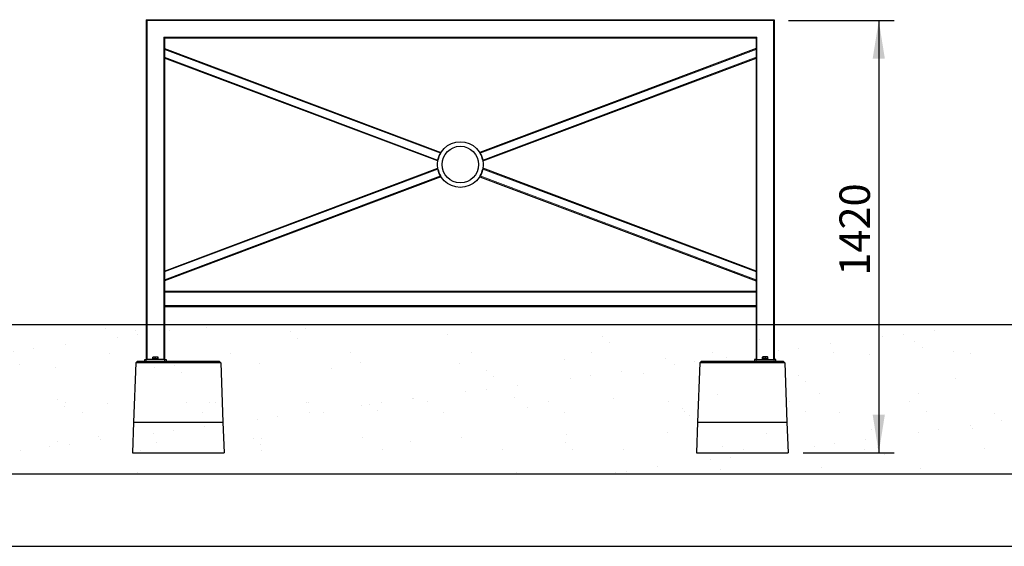
# Model space of a CAD drawing. Units: millimetres. Extents: x 1 to 203, y 1 to 174.
# Drawn here: x 62 to 127, y 48 to 83 of the extents above; entities that cross this region are included whole.
import ezdxf

# ---------------------------------------------------------------- set-up
doc = ezdxf.new("R2010")
doc.units = ezdxf.units.MM
doc.layers.add('-FORMAT-', color=7, linetype='Continuous')
doc.styles.add('SLDTEXTSTYLE2', font='TXT', dxfattribs={"width": 0.7})
doc.dimstyles.new('SLDDIMSTYLE1', dxfattribs={"dimtxt": 2, "dimasz": 2.5, "dimexe": 0, "dimexo": 0.0625, "dimgap": 0.5, "dimtad": 1, "dimdec": 0, "dimlfac": 50, "dimrnd": 1e-09, "dimzin": 12, "dimdsep": 46, "dimtxsty": 'SLDTEXTSTYLE2', "dimsah": 1, "dimcen": 0.09, "dimadec": 0, "dimazin": 3, "dimtfac": 1, "dimtdec": 0, "dimtofl": 0, "dimtmove": 0, "dimatfit": 3, "dimfxl": 0, "dimfrac": 2, "dimtolj": 1, "dimtzin": 12, "dimarcsym": 0})

# ---------------------------------------------------------------- blocks, each defined once
blk = doc.blocks.new('_D_6')
at = {"layer": '-FORMAT-'}
for p, q in [((112.851, 82.453), (119.762, 82.453)), ((118.762, 82.453), (118.762, 54.113)), ((113.811, 54.113), (119.762, 54.113))]:
    blk.add_line(p, q, dxfattribs=at)
for points in [[(118.762, 82.453), (118.362, 79.953), (119.162, 79.953)], [(118.762, 54.113), (119.162, 56.613), (118.362, 56.613)]]:
    blk.add_solid(points, dxfattribs=at)
at = {"layer": '-FORMAT-', "insert": (116.184, 65.722), "char_height": 2, "attachment_point": 1, "rotation": 90, "style": 'SLDTEXTSTYLE2'}
blk.add_mtext('1420', dxfattribs=at)

msp = doc.modelspace()

# ---------------------------------------------------------------- hatches: boundary and pattern name
at = {"layer": '-FORMAT-'}
h = msp.add_hatch(dxfattribs=at)
h.set_pattern_fill('AR-SAND', color=256, scale=0.1, style=0)
h.paths.add_polyline_path([(18.79471877, 52.71832836), (14.67449961, 62.51305769), (171.95996922, 62.51305769), (170.59612384, 52.71832836)], flags=0)

# ---------------------------------------------------------------- linework, layer by layer
for p, q in [((171.95996922, 62.51305769), (14.67449961, 62.51305769)), ((170.59612384, 52.71832836), (18.79471877, 52.71832836)), ((3.58759541, 47.98093092), (199.62354537, 47.98093092))]:
    msp.add_line(p, q, dxfattribs=at)
at = {"color": 7, "linetype": 'Continuous'}
for p, q in [((70.71063129, 82.51305769), (70.77063129, 82.45305769)), ((70.71063129, 82.51305769), (111.91063129, 82.51305769)), ((70.71063129, 82.51305769), (70.71063129, 60.23305769)), ((111.85063129, 82.45305769), (111.91063129, 82.51305769)), ((111.91063129, 82.51305769), (111.91063129, 60.23305769)), ((71.85063129, 81.37305769), (71.91063129, 81.31305769)), ((71.91063129, 81.31305769), (110.71063129, 81.31305769)), ((71.91063129, 81.31305769), (71.91063129, 60.23305769)), ((110.71063129, 81.31305769), (110.77063129, 81.37305769)), ((110.71063129, 81.31305769), (110.71063129, 60.23305769)), ((71.91063129, 80.63359378), (90.04075189, 73.811435)), ((110.71063129, 80.63359378), (92.58051068, 73.811435)), ((89.82944352, 73.24987576), (71.91063129, 79.9925216)), ((92.79181905, 73.24987576), (110.71063129, 79.9925216)), ((71.91063129, 66.03359378), (89.82944352, 72.77623962)), ((110.71063129, 66.03359378), (92.79181905, 72.77623962)), ((90.04075189, 72.21468039), (71.91063129, 65.3925216)), ((92.58051068, 72.21468039), (110.71063129, 65.3925216)), ((71.91063129, 64.71305769), (110.71063129, 64.71305769)), ((71.91063129, 63.71305769), (110.71063129, 63.71305769)), ((70.01666595, 60.01311861), (70.1238375, 60.11305769)), ((70.1238375, 60.11305769), (75.49742507, 60.11305769)), ((70.61063129, 60.11305769), (70.61063129, 60.23305769)), ((70.61063129, 60.23305769), (70.71063129, 60.23305769)), ((71.91063129, 60.23305769), (70.71063129, 60.23305769)), ((71.11063129, 60.27305769), (71.11063129, 60.23305769)), ((71.11063129, 60.27305769), (71.31063129, 60.27305769)), ((71.14172026, 60.28305769), (71.14172026, 60.37605769)), ((71.21635867, 60.28305769), (71.14172026, 60.28305769)), ((71.15063129, 60.28305769), (71.15063129, 60.27305769)), ((71.15087929, 60.40105769), (71.47038329, 60.40105769)), ((71.29099707, 60.28305769), (71.21635867, 60.28305769)), ((71.29099707, 60.28305769), (71.29099707, 60.37605769)), ((71.37545258, 60.28305769), (71.29099707, 60.28305769)), ((71.31063129, 60.27305769), (71.51063129, 60.27305769)), ((71.45990809, 60.28305769), (71.37545258, 60.28305769)), ((71.45990809, 60.28305769), (71.45990809, 60.37605769)), ((71.4697252, 60.28305769), (71.45990809, 60.28305769)), ((71.47954231, 60.28305769), (71.4697252, 60.28305769)), ((71.47063129, 60.27305769), (71.47063129, 60.28305769)), ((71.47954231, 60.28305769), (71.47954231, 60.37605769)), ((71.51063129, 60.23305769), (71.51063129, 60.27305769)), ((71.91063129, 60.23305769), (72.01063129, 60.23305769)), ((72.01063129, 60.23305769), (72.01063129, 60.11305769)), ((75.60459662, 60.01311861), (75.49742507, 60.11305769)), ((107.1238375, 60.11305769), (107.01666595, 60.01311861)), ((107.1238375, 60.11305769), (112.49742507, 60.11305769)), ((110.61063129, 60.23305769), (110.61063129, 60.11305769)), ((110.71063129, 60.23305769), (110.61063129, 60.23305769)), ((110.71063129, 60.23305769), (111.91063129, 60.23305769)), ((111.11063129, 60.27305769), (111.11063129, 60.23305769)), ((111.11063129, 60.27305769), (111.51063129, 60.27305769)), ((111.14172028, 60.28305769), (111.14172028, 60.37605769)), ((111.15153739, 60.28305769), (111.14172028, 60.28305769)), ((111.1506313, 60.28305769), (111.1506313, 60.27305769)), ((111.47035164, 60.40105769), (111.15150337, 60.40105769)), ((111.1613545, 60.28305769), (111.15153739, 60.28305769)), ((111.1613545, 60.28305769), (111.1613545, 60.37605769)), ((111.24581001, 60.28305769), (111.1613545, 60.28305769)), ((111.33026552, 60.28305769), (111.24581001, 60.28305769)), ((111.33026552, 60.28305769), (111.33026552, 60.37605769)), ((111.40490392, 60.28305769), (111.33026552, 60.28305769)), ((111.47954233, 60.28305769), (111.40490392, 60.28305769)), ((111.4706313, 60.27305769), (111.4706313, 60.28305769)), ((111.47954233, 60.28305769), (111.47954233, 60.37605769)), ((111.51063129, 60.23305769), (111.51063129, 60.27305769)), ((112.01063129, 60.23305769), (111.91063129, 60.23305769)), ((112.01063129, 60.11305769), (112.01063129, 60.23305769)), ((112.49742507, 60.11305769), (112.60459662, 60.01311861)), ((70.01666595, 60.01311861), (69.88047283, 56.11305769)), ((75.60459662, 60.01311861), (70.01666595, 60.01311861)), ((75.60459662, 60.01311861), (75.74078975, 56.11305769)), ((107.01666595, 60.01311861), (106.88047283, 56.11305769)), ((112.60459662, 60.01311861), (107.01666595, 60.01311861)), ((112.60459662, 60.01311861), (112.74078975, 56.11305769)), ((69.88047283, 56.11305769), (69.81063129, 54.11305769)), ((69.88047283, 56.11305769), (75.74078975, 56.11305769)), ((75.74078975, 56.11305769), (75.81063129, 54.11305769)), ((106.88047283, 56.11305769), (106.81063129, 54.11305769)), ((106.88047283, 56.11305769), (112.74078975, 56.11305769)), ((112.74078975, 56.11305769), (112.81063129, 54.11305769)), ((69.81063129, 54.11305769), (75.81063129, 54.11305769)), ((106.81063129, 54.11305769), (112.81063129, 54.11305769))]:
    msp.add_line(p, q, dxfattribs=at)
at = {"color": 8, "linetype": 'Continuous', "lineweight": 18}
for p, q in [((70.77063129, 82.45305769), (70.77063129, 60.23305769)), ((70.77063129, 82.45305769), (111.85063129, 82.45305769)), ((111.85063129, 82.45305769), (111.85063129, 60.23305769)), ((71.85063129, 81.37305769), (110.77063129, 81.37305769)), ((71.85063129, 81.37305769), (71.85063129, 60.23305769)), ((110.77063129, 81.37305769), (110.77063129, 60.23305769)), ((90.00934295, 73.75914661), (71.91063129, 80.56948656)), ((92.61191962, 73.75914661), (110.71063129, 80.56948656)), ((71.91063129, 80.05662882), (89.84029625, 73.30989922)), ((110.71063129, 80.05662882), (92.78096632, 73.30989922)), ((89.84029625, 72.71621616), (71.91063129, 65.96948656)), ((92.78096632, 72.71621616), (110.71063129, 65.96948656)), ((71.91063129, 65.45662882), (90.00934295, 72.26696878)), ((110.71063129, 65.45662882), (92.61191962, 72.26696878)), ((71.91063129, 64.65305769), (110.71063129, 64.65305769)), ((71.91063129, 63.77305769), (110.71063129, 63.77305769)), ((70.71063129, 60.23305769), (70.71063129, 60.11305769)), ((71.91063129, 60.11305769), (71.91063129, 60.23305769)), ((110.71063129, 60.11305769), (110.71063129, 60.23305769)), ((111.91063129, 60.23305769), (111.91063129, 60.11305769))]:
    msp.add_line(p, q, dxfattribs=at)
at = {"color": 7, "linetype": 'Continuous'}
for radius in [1.5, 1.2]:
    msp.add_circle((91.31063129, 73.01305769), radius, dxfattribs=at)
for start, end in [(150.172354149, 168.5861465916), (11.4138534084, 29.827645851), (191.4138534084, 209.827645851), (330.172354149, 348.5861465916)]:
    msp.add_arc((91.31063129, 73.01305769), 1.5, start, end, dxfattribs=at)
for points, knots in [([(90.02821355, 73.79110725), (90.02753562, 73.78999844), (90.02428326, 73.78467893), (90.01749896, 73.77327433), (90.01173034, 73.76328201), (90.00934295, 73.75914661)], [0, 0, 0, 0, 0.1337120208, 0.6414799305, 1, 1, 1, 1]), ([(92.5919162, 73.79296477), (92.59295401, 73.79126897), (92.59654395, 73.78540295), (92.60375058, 73.77329799), (92.60952842, 73.76328893), (92.61191962, 73.75914661)], [0, 0, 0, 0, 0.1924743747, 0.6657991912, 1, 1, 1, 1]), ([(90.00934295, 72.26696878), (90.01276933, 72.26104969), (90.01962229, 72.24921117), (90.02703717, 72.23687334), (90.02980572, 72.23237378), (90.0302368, 72.23167316)], [0, 0, 0, 0, 0.4577718299, 0.9155713584, 1, 1, 1, 1]), ([(92.61191962, 72.26696878), (92.60840902, 72.26089791), (92.60216056, 72.25009249), (92.59676336, 72.24115915), (92.5943985, 72.23724488)], [0, 0, 0, 0, 0.5618355012, 1, 1, 1, 1]), ([(71.14972075, 60.39719876), (71.14861118, 60.3965846), (71.14579834, 60.39502765), (71.14325833, 60.38321224), (71.14172027, 60.37605762)], [0, 0, 0, 0, 0.394466666, 1, 1, 1, 1]), ([(71.14172029, 60.37605762), (71.14807819, 60.37978257), (71.16262334, 60.38830422), (71.18672185, 60.39758261), (71.22191455, 60.40335221), (71.25808889, 60.39496559), (71.28234877, 60.38102664), (71.29099704, 60.37605762)], [0, 0, 0, 0, 0.1355522054, 0.3101066852, 0.4842336877, 0.8161372558, 1, 1, 1, 1]), ([(71.2909971, 60.37605762), (71.30256785, 60.38185281), (71.32610496, 60.39364132), (71.36978325, 60.40346671), (71.41663532, 60.39754228), (71.44661762, 60.38265625), (71.45990806, 60.37605762)], [0, 0, 0, 0, 0.2164587351, 0.4403184436, 0.7519063603, 1, 1, 1, 1]), ([(71.45990809, 60.37605762), (71.46125308, 60.38185281), (71.46398903, 60.39364132), (71.4690662, 60.40346671), (71.47451228, 60.39754228), (71.47799742, 60.38265625), (71.4795423, 60.37605762)], [0, 0, 0, 0, 0.2164587351, 0.4403184436, 0.7519063603, 1, 1, 1, 1]), ([(111.14172029, 60.37605762), (111.14306527, 60.38185281), (111.14580122, 60.39364132), (111.15087839, 60.40346671), (111.15632447, 60.39754228), (111.15980962, 60.38265625), (111.1613545, 60.37605762)], [0, 0, 0, 0, 0.2164587351, 0.4403184436, 0.7519063603, 1, 1, 1, 1]), ([(111.29099706, 60.37605762), (111.28463916, 60.37978257), (111.27009401, 60.38830422), (111.2459955, 60.39758261), (111.2108028, 60.40335221), (111.17462846, 60.39496559), (111.15036858, 60.38102664), (111.14172031, 60.37605762)], [0, 0, 0, 0, 0.1355522054, 0.3101066852, 0.4842336877, 0.8161372558, 1, 1, 1, 1]), ([(111.16135453, 60.37605762), (111.17292528, 60.38185281), (111.19646239, 60.39364132), (111.24014068, 60.40346671), (111.28699276, 60.39754228), (111.31697505, 60.38265625), (111.33026549, 60.37605762)], [0, 0, 0, 0, 0.2164587351, 0.4403184436, 0.7519063603, 1, 1, 1, 1]), ([(111.45990808, 60.37605762), (111.44833733, 60.38185281), (111.42480022, 60.39364132), (111.38112193, 60.40346671), (111.33426985, 60.39754228), (111.30428756, 60.38265625), (111.29099712, 60.37605762)], [0, 0, 0, 0, 0.2164587351, 0.4403184436, 0.7519063603, 1, 1, 1, 1]), ([(111.33026555, 60.37605762), (111.33891382, 60.38102664), (111.3631737, 60.39496559), (111.39934804, 60.40335221), (111.43454074, 60.39758261), (111.45863925, 60.38830422), (111.4731844, 60.37978257), (111.4795423, 60.37605762)], [0, 0, 0, 0, 0.1838627442, 0.5157663123, 0.6898933148, 0.8644477946, 1, 1, 1, 1]), ([(111.47954232, 60.37605762), (111.47819734, 60.38185281), (111.47546138, 60.39364132), (111.47038422, 60.40346671), (111.46493813, 60.39754228), (111.46145299, 60.38265625), (111.45990811, 60.37605762)], [0, 0, 0, 0, 0.2164587351, 0.4403184436, 0.7519063603, 1, 1, 1, 1])]:
    msp.add_open_spline(points, degree=3, knots=knots, dxfattribs=at)

# ---------------------------------------------------------------- dimensions: what is measured, and where the dimension line sits
at = {"layer": '-FORMAT-'}
dim = msp.add_linear_dim(base=(118.7617025, 54.11305769), p1=(111.85063129, 82.45305769), p2=(112.81063129, 54.11305769), angle=90, dimstyle='SLDDIMSTYLE1', dxfattribs=at)
dim.commit()
dim.dimension.update_dxf_attribs({"geometry": '_D_6', "text_midpoint": (118.7617025, 68.28305769), "dimtype": 160})

doc.saveas('drawing.dxf')
